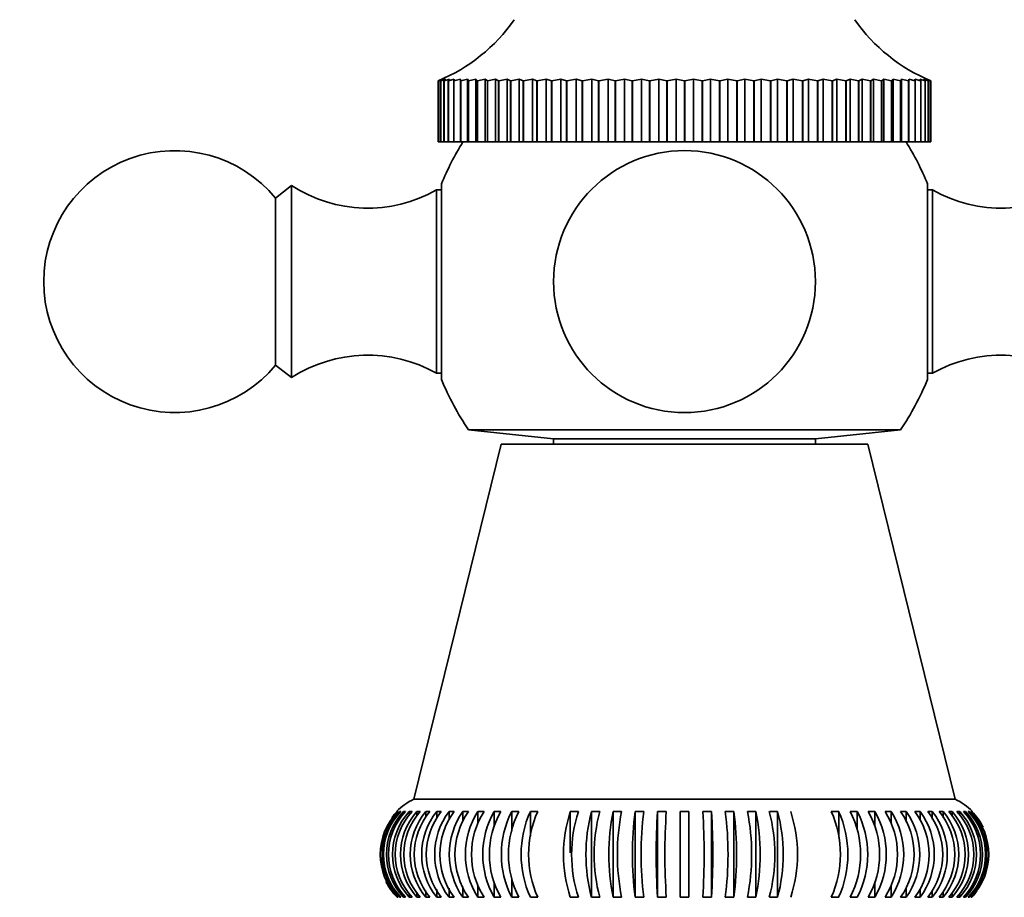
# Model space of a CAD drawing. Units: millimetres. Extents: x 0 to 1442, y 0 to 1247.
# Drawn here: x 641 to 697, y 993 to 1043 of the extents above; entities that cross this region are included whole.
import ezdxf
from ezdxf import colors
from ezdxf.entities.mleader import LeaderData, LeaderLine
from ezdxf.math import Vec2, Vec3

# ---------------------------------------------------------------- set-up
doc = ezdxf.new("R2010")
doc.units = ezdxf.units.MM
doc.layers.add('DV4_Défaut', color=7, linetype='Continuous')
doc.layers.add('Défaut', color=7, linetype='Continuous')

# ---------------------------------------------------------------- blocks, each defined once
blk = doc.blocks.new('_DOT')
at = {"color": 0}
blk.add_line((0, 0), (-1, 0), dxfattribs=at)
at = {"color": 0, "const_width": 0.333}
blk.add_lwpolyline([(-0.1665, 0, 1), (0.1665, 0, 1)], format="xyb", close=True, dxfattribs=at)
blk = doc.blocks.new('SE3')
at = {"layer": 'DV4_Défaut', "color": 7, "linetype": 'Continuous', "lineweight": 35}
for p, q in [((664.626, 1039.371), (664.835, 1039.457)), ((664.626, 1039.371), (664.626, 1035.871)), ((664.626, 1039.371), (664.626, 1039.371)), ((664.626, 1039.371), (664.626, 1035.871)), ((664.835, 1039.457), (664.662, 1039.371)), ((664.663, 1039.371), (664.662, 1039.371)), ((664.662, 1039.371), (664.662, 1035.871)), ((664.663, 1039.371), (664.907, 1039.457)), ((664.663, 1039.371), (664.663, 1035.871)), ((664.907, 1039.457), (664.769, 1039.371)), ((664.772, 1039.371), (664.769, 1039.371)), ((664.769, 1039.371), (664.769, 1035.871)), ((664.772, 1039.371), (665.049, 1039.457)), ((664.772, 1039.371), (664.772, 1035.871)), ((665.049, 1039.457), (664.948, 1039.371)), ((664.953, 1039.371), (664.948, 1039.371)), ((664.948, 1039.371), (664.948, 1035.871)), ((664.953, 1039.371), (665.26, 1039.457)), ((664.953, 1039.371), (664.953, 1035.871)), ((665.26, 1039.457), (665.197, 1039.371)), ((665.203, 1039.371), (665.197, 1039.371)), ((665.197, 1039.371), (665.197, 1035.871)), ((665.203, 1039.371), (665.541, 1039.457)), ((665.203, 1039.371), (665.203, 1035.871)), ((665.541, 1039.457), (665.515, 1039.371)), ((665.523, 1039.371), (665.515, 1039.371)), ((665.515, 1039.371), (665.515, 1035.871)), ((665.523, 1039.371), (665.888, 1039.457)), ((665.523, 1039.371), (665.523, 1035.871)), ((665.888, 1039.457), (665.888, 1035.871)), ((665.888, 1039.457), (665.9, 1039.371)), ((665.909, 1039.371), (665.9, 1039.371)), ((665.9, 1039.371), (665.9, 1035.871)), ((665.909, 1039.371), (666.301, 1039.457)), ((665.909, 1039.371), (665.909, 1035.871)), ((666.301, 1039.457), (666.301, 1035.871)), ((666.301, 1039.457), (666.351, 1039.371)), ((666.361, 1039.371), (666.351, 1039.371)), ((666.351, 1039.371), (666.351, 1035.871)), ((666.361, 1039.371), (666.777, 1039.457)), ((666.361, 1039.371), (666.361, 1035.871)), ((666.777, 1039.457), (666.777, 1035.871)), ((666.777, 1039.457), (666.864, 1039.371)), ((666.876, 1039.371), (666.864, 1039.371)), ((666.864, 1039.371), (666.864, 1035.871)), ((666.876, 1039.371), (667.314, 1039.457)), ((666.876, 1039.371), (666.876, 1035.871)), ((667.314, 1039.457), (667.314, 1035.871)), ((667.314, 1039.457), (667.438, 1039.371)), ((667.452, 1039.371), (667.438, 1039.371)), ((667.438, 1039.371), (667.438, 1035.871)), ((667.452, 1039.371), (667.91, 1039.457)), ((667.452, 1039.371), (667.452, 1035.871)), ((667.91, 1039.457), (667.91, 1035.871)), ((667.91, 1039.457), (668.07, 1039.371)), ((668.084, 1039.371), (668.07, 1039.371)), ((668.07, 1039.371), (668.07, 1035.871)), ((668.084, 1039.371), (668.56, 1039.457)), ((668.084, 1039.371), (668.084, 1035.871)), ((668.56, 1039.457), (668.56, 1035.871)), ((668.56, 1039.457), (668.756, 1039.371)), ((668.771, 1039.371), (668.756, 1039.371)), ((668.756, 1039.371), (668.756, 1035.871)), ((668.771, 1039.371), (669.262, 1039.457)), ((668.771, 1039.371), (668.771, 1035.871)), ((669.262, 1039.457), (669.262, 1035.871)), ((669.262, 1039.457), (669.492, 1039.371)), ((669.509, 1039.371), (669.492, 1039.371)), ((669.492, 1039.371), (669.492, 1035.871)), ((669.509, 1039.371), (670.013, 1039.457)), ((669.509, 1039.371), (669.509, 1035.871)), ((670.013, 1039.457), (670.013, 1035.871)), ((670.013, 1039.457), (670.276, 1039.371)), ((670.294, 1039.371), (670.276, 1039.371)), ((670.276, 1039.371), (670.276, 1035.871)), ((670.294, 1039.371), (670.807, 1039.457)), ((670.294, 1039.371), (670.294, 1035.871)), ((670.807, 1039.457), (670.807, 1035.871)), ((670.807, 1039.457), (671.103, 1039.371)), ((671.122, 1039.371), (671.103, 1039.371)), ((671.103, 1039.371), (671.103, 1035.871)), ((671.122, 1039.371), (671.643, 1039.457)), ((671.122, 1039.371), (671.122, 1035.871)), ((671.643, 1039.457), (671.643, 1035.871)), ((671.643, 1039.457), (671.968, 1039.371)), ((671.988, 1039.371), (671.968, 1039.371)), ((671.968, 1039.371), (671.968, 1035.871)), ((671.988, 1039.371), (672.514, 1039.457)), ((671.988, 1039.371), (671.988, 1035.871)), ((672.514, 1039.457), (672.514, 1035.871)), ((672.514, 1039.457), (672.868, 1039.371)), ((672.889, 1039.371), (672.868, 1039.371)), ((672.868, 1039.371), (672.868, 1035.871)), ((672.889, 1039.371), (673.417, 1039.457)), ((672.889, 1039.371), (672.889, 1035.871)), ((673.417, 1039.457), (673.417, 1035.871)), ((673.417, 1039.457), (673.798, 1039.371)), ((673.819, 1039.371), (673.798, 1039.371)), ((673.798, 1039.371), (673.798, 1035.871)), ((673.819, 1039.371), (674.347, 1039.457)), ((673.819, 1039.371), (673.819, 1035.871)), ((674.347, 1039.457), (674.347, 1035.871)), ((674.347, 1039.457), (674.753, 1039.371)), ((674.775, 1039.371), (674.753, 1039.371)), ((674.753, 1039.371), (674.753, 1035.871)), ((674.775, 1039.371), (675.299, 1039.457)), ((674.775, 1039.371), (674.775, 1035.871)), ((675.299, 1039.457), (675.299, 1035.871)), ((675.299, 1039.457), (675.729, 1039.371)), ((675.75, 1039.371), (675.729, 1039.371)), ((675.729, 1039.371), (675.729, 1035.871)), ((675.75, 1039.371), (676.269, 1039.457)), ((675.75, 1039.371), (675.75, 1035.871)), ((676.269, 1039.457), (676.269, 1035.871)), ((676.269, 1039.457), (676.719, 1039.371)), ((676.741, 1039.371), (676.719, 1039.371)), ((676.719, 1039.371), (676.719, 1035.871)), ((676.741, 1039.371), (677.251, 1039.457)), ((676.741, 1039.371), (676.741, 1035.871)), ((677.251, 1039.457), (677.251, 1035.871)), ((677.251, 1039.457), (677.72, 1039.371)), ((677.742, 1039.371), (677.72, 1039.371)), ((677.72, 1039.371), (677.72, 1035.871)), ((677.742, 1039.371), (678.241, 1039.457)), ((677.742, 1039.371), (677.742, 1035.871)), ((678.241, 1039.457), (678.241, 1035.871)), ((678.241, 1039.457), (678.726, 1039.371)), ((678.748, 1039.371), (678.726, 1039.371)), ((678.726, 1039.371), (678.726, 1035.871)), ((678.748, 1039.371), (679.233, 1039.457)), ((678.748, 1039.371), (678.748, 1035.871)), ((679.233, 1039.457), (679.233, 1035.871)), ((679.233, 1039.457), (679.732, 1039.371)), ((679.754, 1039.371), (679.732, 1039.371)), ((679.732, 1039.371), (679.732, 1035.871)), ((679.754, 1039.371), (680.223, 1039.457)), ((679.754, 1039.371), (679.754, 1035.871)), ((680.223, 1039.457), (680.223, 1035.871)), ((680.223, 1039.457), (680.732, 1039.371)), ((680.755, 1039.371), (680.732, 1039.371)), ((680.732, 1039.371), (680.732, 1035.871)), ((680.755, 1039.371), (681.205, 1039.457)), ((680.755, 1039.371), (680.755, 1035.871)), ((681.205, 1039.457), (681.205, 1035.871)), ((681.205, 1039.457), (681.723, 1039.371)), ((681.745, 1039.371), (681.723, 1039.371)), ((681.723, 1039.371), (681.723, 1035.871)), ((681.745, 1039.371), (682.174, 1039.457)), ((681.745, 1039.371), (681.745, 1035.871)), ((682.174, 1039.457), (682.174, 1035.871)), ((682.174, 1039.457), (682.698, 1039.371)), ((682.72, 1039.371), (682.698, 1039.371)), ((682.698, 1039.371), (682.698, 1035.871)), ((682.72, 1039.371), (683.126, 1039.457)), ((682.72, 1039.371), (682.72, 1035.871)), ((683.126, 1039.457), (683.126, 1035.871)), ((683.126, 1039.457), (683.653, 1039.371)), ((683.674, 1039.371), (683.653, 1039.371)), ((683.653, 1039.371), (683.653, 1035.871)), ((683.674, 1039.371), (684.055, 1039.457)), ((683.674, 1039.371), (683.674, 1035.871)), ((684.055, 1039.457), (684.055, 1035.871)), ((684.055, 1039.457), (684.583, 1039.371)), ((684.603, 1039.371), (684.583, 1039.371)), ((684.583, 1039.371), (684.583, 1035.871)), ((684.603, 1039.371), (684.958, 1039.457)), ((684.603, 1039.371), (684.603, 1035.871)), ((684.958, 1039.457), (684.958, 1035.871)), ((684.958, 1039.457), (685.483, 1039.371)), ((685.503, 1039.371), (685.483, 1039.371)), ((685.483, 1039.371), (685.483, 1035.871)), ((685.503, 1039.371), (685.828, 1039.457)), ((685.503, 1039.371), (685.503, 1035.871)), ((685.828, 1039.457), (685.828, 1035.871)), ((685.828, 1039.457), (686.349, 1039.371)), ((686.368, 1039.371), (686.349, 1039.371)), ((686.349, 1039.371), (686.349, 1035.871)), ((686.368, 1039.371), (686.662, 1039.457)), ((686.368, 1039.371), (686.368, 1035.871)), ((686.662, 1039.457), (686.662, 1035.871)), ((686.662, 1039.457), (687.176, 1039.371)), ((687.193, 1039.371), (687.176, 1039.371)), ((687.176, 1039.371), (687.176, 1035.871)), ((687.193, 1039.371), (687.456, 1039.457)), ((687.193, 1039.371), (687.193, 1035.871)), ((687.456, 1039.457), (687.456, 1035.871)), ((687.456, 1039.457), (687.959, 1039.371)), ((687.976, 1039.371), (687.959, 1039.371)), ((687.959, 1039.371), (687.959, 1035.871)), ((687.976, 1039.371), (688.206, 1039.457)), ((687.976, 1039.371), (687.976, 1035.871)), ((688.206, 1039.457), (688.206, 1035.871)), ((688.206, 1039.457), (688.696, 1039.371)), ((688.712, 1039.371), (688.696, 1039.371)), ((688.696, 1039.371), (688.696, 1035.871)), ((688.712, 1039.371), (688.907, 1039.457)), ((688.712, 1039.371), (688.712, 1035.871)), ((688.907, 1039.457), (688.907, 1035.871)), ((688.907, 1039.457), (689.382, 1039.371)), ((689.396, 1039.371), (689.382, 1039.371)), ((689.382, 1039.371), (689.382, 1035.871)), ((689.396, 1039.371), (689.556, 1039.457)), ((689.396, 1039.371), (689.396, 1035.871)), ((689.556, 1039.457), (689.556, 1035.871)), ((689.556, 1039.457), (690.013, 1039.371)), ((690.027, 1039.371), (690.013, 1039.371)), ((690.013, 1039.371), (690.013, 1035.871)), ((690.027, 1039.371), (690.15, 1039.457)), ((690.027, 1039.371), (690.027, 1035.871)), ((690.15, 1039.457), (690.15, 1035.871)), ((690.15, 1039.457), (690.587, 1039.371)), ((690.6, 1039.371), (690.587, 1039.371)), ((690.587, 1039.371), (690.587, 1035.871)), ((690.6, 1039.371), (690.686, 1039.457)), ((690.6, 1039.371), (690.6, 1035.871)), ((690.686, 1039.457), (690.686, 1035.871)), ((690.686, 1039.457), (691.101, 1039.371)), ((691.112, 1039.371), (691.101, 1039.371)), ((691.101, 1039.371), (691.101, 1035.871)), ((691.112, 1039.371), (691.16, 1039.457)), ((691.112, 1039.371), (691.112, 1035.871)), ((691.16, 1039.457), (691.16, 1035.871)), ((691.16, 1039.457), (691.552, 1039.371)), ((691.561, 1039.371), (691.552, 1039.371)), ((691.552, 1039.371), (691.552, 1035.871)), ((691.561, 1039.371), (691.572, 1039.457)), ((691.561, 1039.371), (691.561, 1035.871)), ((691.572, 1039.457), (691.572, 1035.871)), ((691.572, 1039.457), (691.937, 1039.371)), ((691.945, 1039.371), (691.918, 1039.457)), ((691.918, 1039.457), (692.255, 1039.371)), ((691.945, 1039.371), (691.937, 1039.371)), ((691.937, 1039.371), (691.937, 1035.871)), ((691.945, 1039.371), (691.945, 1035.871)), ((692.261, 1039.371), (692.197, 1039.457)), ((692.197, 1039.457), (692.504, 1039.371)), ((692.261, 1039.371), (692.255, 1039.371)), ((692.255, 1039.371), (692.255, 1035.871)), ((692.261, 1039.371), (692.261, 1035.871)), ((692.508, 1039.371), (692.407, 1039.457)), ((692.407, 1039.457), (692.682, 1039.371)), ((692.508, 1039.371), (692.504, 1039.371)), ((692.504, 1039.371), (692.504, 1035.871)), ((692.508, 1039.371), (692.508, 1035.871)), ((692.685, 1039.371), (692.547, 1039.457)), ((692.547, 1039.457), (692.79, 1039.371)), ((692.791, 1039.371), (692.617, 1039.457)), ((692.617, 1039.457), (692.826, 1039.371)), ((692.685, 1039.371), (692.682, 1039.371)), ((692.682, 1039.371), (692.682, 1035.871)), ((692.685, 1039.371), (692.685, 1035.871)), ((692.791, 1039.371), (692.79, 1039.371)), ((692.79, 1039.371), (692.79, 1035.871)), ((692.791, 1039.371), (692.791, 1035.871)), ((692.826, 1039.371), (692.826, 1035.871)), ((664.626, 1035.871), (664.626, 1035.871)), ((664.626, 1035.871), (664.662, 1035.871)), ((664.663, 1035.871), (664.662, 1035.871)), ((664.663, 1035.871), (664.769, 1035.871)), ((664.772, 1035.871), (664.769, 1035.871)), ((664.772, 1035.871), (664.948, 1035.871)), ((664.953, 1035.871), (664.948, 1035.871)), ((664.953, 1035.871), (665.197, 1035.871)), ((665.203, 1035.871), (665.197, 1035.871)), ((665.203, 1035.871), (665.515, 1035.871)), ((665.523, 1035.871), (665.515, 1035.871)), ((665.523, 1035.871), (665.888, 1035.871)), ((665.888, 1035.871), (665.9, 1035.871)), ((665.909, 1035.871), (665.9, 1035.871)), ((665.909, 1035.871), (666.301, 1035.871)), ((666.301, 1035.871), (666.351, 1035.871)), ((666.361, 1035.871), (666.351, 1035.871)), ((666.361, 1035.871), (666.777, 1035.871)), ((666.777, 1035.871), (666.864, 1035.871)), ((666.876, 1035.871), (666.864, 1035.871)), ((666.876, 1035.871), (667.314, 1035.871)), ((667.314, 1035.871), (667.438, 1035.871)), ((667.452, 1035.871), (667.438, 1035.871)), ((667.452, 1035.871), (667.91, 1035.871)), ((667.91, 1035.871), (668.07, 1035.871)), ((668.084, 1035.871), (668.07, 1035.871)), ((668.084, 1035.871), (668.56, 1035.871)), ((668.56, 1035.871), (668.756, 1035.871)), ((668.771, 1035.871), (668.756, 1035.871)), ((668.771, 1035.871), (669.262, 1035.871)), ((669.262, 1035.871), (669.492, 1035.871)), ((669.509, 1035.871), (669.492, 1035.871)), ((669.509, 1035.871), (670.013, 1035.871)), ((670.013, 1035.871), (670.276, 1035.871)), ((670.294, 1035.871), (670.276, 1035.871)), ((670.294, 1035.871), (670.807, 1035.871)), ((670.807, 1035.871), (671.103, 1035.871)), ((671.122, 1035.871), (671.103, 1035.871)), ((671.122, 1035.871), (671.643, 1035.871)), ((671.643, 1035.871), (671.968, 1035.871)), ((671.988, 1035.871), (671.968, 1035.871)), ((671.988, 1035.871), (672.514, 1035.871)), ((672.514, 1035.871), (672.868, 1035.871)), ((672.889, 1035.871), (672.868, 1035.871)), ((672.889, 1035.871), (673.417, 1035.871)), ((673.417, 1035.871), (673.798, 1035.871)), ((673.819, 1035.871), (673.798, 1035.871)), ((673.819, 1035.871), (674.347, 1035.871)), ((674.347, 1035.871), (674.753, 1035.871)), ((674.775, 1035.871), (674.753, 1035.871)), ((674.775, 1035.871), (675.299, 1035.871)), ((675.299, 1035.871), (675.729, 1035.871)), ((675.75, 1035.871), (675.729, 1035.871)), ((675.75, 1035.871), (676.269, 1035.871)), ((676.269, 1035.871), (676.719, 1035.871)), ((676.741, 1035.871), (676.719, 1035.871)), ((676.741, 1035.871), (677.251, 1035.871)), ((677.251, 1035.871), (677.72, 1035.871)), ((677.742, 1035.871), (677.72, 1035.871)), ((677.742, 1035.871), (678.241, 1035.871)), ((678.241, 1035.871), (678.726, 1035.871)), ((678.748, 1035.871), (678.726, 1035.871)), ((678.748, 1035.871), (679.233, 1035.871)), ((679.233, 1035.871), (679.732, 1035.871)), ((679.754, 1035.871), (679.732, 1035.871)), ((679.754, 1035.871), (680.223, 1035.871)), ((680.223, 1035.871), (680.732, 1035.871)), ((680.755, 1035.871), (680.732, 1035.871)), ((680.755, 1035.871), (681.205, 1035.871)), ((681.205, 1035.871), (681.723, 1035.871)), ((681.745, 1035.871), (681.723, 1035.871)), ((681.745, 1035.871), (682.174, 1035.871)), ((682.174, 1035.871), (682.698, 1035.871)), ((682.72, 1035.871), (682.698, 1035.871)), ((682.72, 1035.871), (683.126, 1035.871)), ((683.126, 1035.871), (683.653, 1035.871)), ((683.674, 1035.871), (683.653, 1035.871)), ((683.674, 1035.871), (684.055, 1035.871)), ((684.055, 1035.871), (684.583, 1035.871)), ((684.603, 1035.871), (684.583, 1035.871)), ((684.603, 1035.871), (684.958, 1035.871)), ((684.958, 1035.871), (685.483, 1035.871)), ((685.503, 1035.871), (685.483, 1035.871)), ((685.503, 1035.871), (685.828, 1035.871)), ((685.828, 1035.871), (686.349, 1035.871)), ((686.368, 1035.871), (686.349, 1035.871)), ((686.368, 1035.871), (686.662, 1035.871)), ((686.662, 1035.871), (687.176, 1035.871)), ((687.193, 1035.871), (687.176, 1035.871)), ((687.193, 1035.871), (687.456, 1035.871)), ((687.456, 1035.871), (687.959, 1035.871)), ((687.976, 1035.871), (687.959, 1035.871)), ((687.976, 1035.871), (688.206, 1035.871)), ((688.206, 1035.871), (688.696, 1035.871)), ((688.712, 1035.871), (688.696, 1035.871)), ((688.712, 1035.871), (688.907, 1035.871)), ((688.907, 1035.871), (689.382, 1035.871)), ((689.396, 1035.871), (689.382, 1035.871)), ((689.396, 1035.871), (689.556, 1035.871)), ((689.556, 1035.871), (690.013, 1035.871)), ((690.027, 1035.871), (690.013, 1035.871)), ((690.027, 1035.871), (690.15, 1035.871)), ((690.15, 1035.871), (690.587, 1035.871)), ((690.6, 1035.871), (690.587, 1035.871)), ((690.6, 1035.871), (690.686, 1035.871)), ((690.686, 1035.871), (691.101, 1035.871)), ((691.112, 1035.871), (691.101, 1035.871)), ((691.112, 1035.871), (691.16, 1035.871)), ((691.16, 1035.871), (691.552, 1035.871)), ((691.561, 1035.871), (691.552, 1035.871)), ((691.561, 1035.871), (691.572, 1035.871)), ((691.572, 1035.871), (691.937, 1035.871)), ((691.945, 1035.871), (691.937, 1035.871)), ((691.945, 1035.871), (692.255, 1035.871)), ((692.261, 1035.871), (692.255, 1035.871)), ((692.261, 1035.871), (692.504, 1035.871)), ((692.508, 1035.871), (692.504, 1035.871)), ((692.508, 1035.871), (692.682, 1035.871)), ((692.685, 1035.871), (692.682, 1035.871)), ((692.685, 1035.871), (692.79, 1035.871)), ((692.791, 1035.871), (692.79, 1035.871)), ((692.791, 1035.871), (692.826, 1035.871)), ((656.226, 1033.371), (655.305, 1032.65)), ((656.226, 1033.371), (656.226, 1022.371)), ((664.526, 1033.12), (664.526, 1022.621)), ((664.81, 1033.12), (664.526, 1033.12)), ((664.81, 1033.471), (664.81, 1022.271)), ((692.641, 1022.271), (692.641, 1033.471)), ((692.926, 1033.12), (692.641, 1033.12)), ((692.926, 1022.621), (692.926, 1033.12)), ((655.305, 1032.65), (655.305, 1023.091)), ((655.305, 1023.091), (656.226, 1022.371)), ((664.526, 1022.621), (664.81, 1022.621)), ((692.641, 1022.621), (692.926, 1022.621)), ((691.093, 1019.382), (666.359, 1019.382)), ((666.359, 1019.382), (671.226, 1018.871)), ((686.226, 1018.871), (691.093, 1019.382)), ((668.226, 1018.571), (663.226, 998.233)), ((689.226, 1018.571), (668.226, 1018.571)), ((686.226, 1018.871), (671.226, 1018.871)), ((671.226, 1018.871), (671.226, 1018.571)), ((686.226, 1018.571), (686.226, 1018.871)), ((694.226, 998.233), (689.226, 1018.571)), ((694.226, 998.233), (663.226, 998.233)), ((662.306, 997.528), (662.267, 997.528)), ((662.478, 997.528), (662.4, 997.528)), ((662.75, 997.528), (662.633, 997.528)), ((662.633, 997.528), (662.633, 997.378)), ((663.12, 997.528), (662.966, 997.528)), ((662.966, 997.528), (662.966, 997.325)), ((663.587, 997.528), (663.395, 997.528)), ((663.395, 997.528), (663.395, 997.269)), ((664.147, 997.528), (663.92, 997.528)), ((663.92, 997.528), (663.92, 997.21)), ((664.797, 997.528), (664.535, 997.528)), ((664.535, 997.528), (664.535, 997.145)), ((665.532, 997.528), (665.238, 997.528)), ((665.238, 997.528), (665.238, 997.074)), ((666.349, 997.528), (666.025, 997.528)), ((666.025, 997.528), (666.025, 996.994)), ((667.243, 997.528), (666.889, 997.528)), ((666.889, 997.528), (666.889, 996.851)), ((668.207, 997.528), (667.827, 997.528)), ((667.827, 997.528), (667.827, 996.65)), ((669.236, 997.528), (668.832, 997.528)), ((668.832, 997.528), (668.832, 996.409)), ((670.324, 997.528), (669.897, 997.528)), ((669.897, 997.528), (669.897, 996.109)), ((672.647, 997.528), (672.185, 997.528)), ((672.185, 997.528), (672.185, 995.167)), ((673.869, 997.528), (673.393, 997.528)), ((673.393, 997.528), (673.393, 992.613)), ((675.12, 997.528), (674.634, 997.528)), ((674.634, 997.528), (674.634, 992.613)), ((676.394, 997.528), (675.9, 997.528)), ((675.9, 997.528), (675.9, 992.613)), ((677.682, 997.528), (677.184, 997.528)), ((677.184, 997.528), (677.184, 992.613)), ((678.477, 997.528), (678.477, 992.613)), ((678.977, 992.613), (678.977, 997.528)), ((680.27, 997.528), (679.771, 997.528)), ((680.27, 997.528), (680.27, 992.613)), ((681.553, 997.528), (681.06, 997.528)), ((681.553, 997.528), (681.553, 992.613)), ((682.82, 997.528), (682.333, 997.528)), ((682.82, 997.528), (682.82, 992.613)), ((684.06, 997.528), (683.585, 997.528)), ((684.06, 997.528), (684.06, 992.613)), ((687.556, 997.528), (687.13, 997.528)), ((687.556, 997.528), (687.556, 996.053)), ((688.622, 997.528), (688.217, 997.528)), ((688.622, 997.528), (688.622, 996.51)), ((689.626, 997.528), (689.246, 997.528)), ((689.626, 997.528), (689.626, 996.69)), ((690.564, 997.528), (690.21, 997.528)), ((690.564, 997.528), (690.564, 996.812)), ((691.428, 997.528), (691.103, 997.528)), ((691.428, 997.528), (691.428, 996.917)), ((692.214, 997.528), (691.92, 997.528)), ((692.214, 997.528), (692.214, 997.008)), ((692.917, 997.528), (692.656, 997.528)), ((692.917, 997.528), (692.917, 997.09)), ((693.533, 997.528), (693.306, 997.528)), ((693.533, 997.528), (693.533, 997.163)), ((694.057, 997.528), (693.866, 997.528)), ((694.057, 997.528), (694.057, 997.232)), ((694.487, 997.528), (694.332, 997.528)), ((694.487, 997.528), (694.487, 997.296)), ((694.819, 997.528), (694.702, 997.528)), ((694.819, 997.528), (694.819, 997.356)), ((695.052, 997.528), (694.974, 997.528)), ((695.052, 997.528), (695.052, 997.415)), ((695.185, 997.528), (695.146, 997.528)), ((665.238, 993.133), (665.238, 992.613)), ((666.025, 993.225), (666.025, 992.613)), ((666.889, 993.329), (666.889, 992.613)), ((667.827, 993.451), (667.827, 992.613)), ((668.832, 993.631), (668.832, 992.613)), ((689.626, 993.491), (689.626, 992.613)), ((690.564, 993.29), (690.564, 992.613)), ((691.428, 993.147), (691.428, 992.613)), ((662.267, 992.613), (662.306, 992.613)), ((662.4, 992.727), (662.4, 992.613)), ((662.4, 992.613), (662.478, 992.613)), ((662.633, 992.785), (662.633, 992.613)), ((662.633, 992.613), (662.75, 992.613)), ((662.966, 992.846), (662.966, 992.613)), ((662.966, 992.613), (663.12, 992.613)), ((663.395, 992.91), (663.395, 992.613)), ((663.395, 992.613), (663.587, 992.613)), ((663.92, 992.978), (663.92, 992.613)), ((663.92, 992.613), (664.147, 992.613)), ((664.535, 993.052), (664.535, 992.613)), ((664.535, 992.613), (664.797, 992.613)), ((665.238, 992.613), (665.532, 992.613)), ((666.025, 992.613), (666.349, 992.613)), ((666.889, 992.613), (667.243, 992.613)), ((667.827, 992.613), (668.207, 992.613)), ((668.832, 992.613), (669.236, 992.613)), ((669.897, 992.613), (670.324, 992.613)), ((672.185, 992.613), (672.647, 992.613)), ((673.393, 992.613), (673.869, 992.613)), ((674.634, 992.613), (675.12, 992.613)), ((675.9, 992.613), (676.394, 992.613)), ((677.184, 992.613), (677.682, 992.613)), ((678.477, 992.613), (678.977, 992.613)), ((679.771, 992.613), (680.27, 992.613)), ((681.06, 992.613), (681.553, 992.613)), ((682.333, 992.613), (682.82, 992.613)), ((683.585, 992.613), (684.06, 992.613)), ((687.13, 992.613), (687.556, 992.613)), ((688.217, 992.613), (688.622, 992.613)), ((689.246, 992.613), (689.626, 992.613)), ((690.21, 992.613), (690.564, 992.613)), ((691.103, 992.613), (691.428, 992.613)), ((691.92, 992.613), (692.214, 992.613)), ((692.214, 993.067), (692.214, 992.613)), ((692.656, 992.613), (692.917, 992.613)), ((692.917, 992.996), (692.917, 992.613)), ((693.306, 992.613), (693.533, 992.613)), ((693.533, 992.932), (693.533, 992.613)), ((693.866, 992.613), (694.057, 992.613)), ((694.057, 992.872), (694.057, 992.613)), ((694.332, 992.613), (694.487, 992.613)), ((694.487, 992.816), (694.487, 992.613)), ((694.702, 992.613), (694.819, 992.613)), ((694.819, 992.763), (694.819, 992.613)), ((694.974, 992.613), (695.052, 992.613)), ((695.146, 992.613), (695.185, 992.613))]:
    blk.add_line(p, q, dxfattribs=at)
blk.add_circle((678.726, 1027.871), 7.5, dxfattribs=at)
for centre, radius, start, end in [((660.781, 1048.602), 10, 292.6099, 325.0303), ((696.67, 1048.602), 10, 214.9697, 247.3901), ((678.726, 1027.871), 15, 147.769, 158.0787), ((678.726, 1027.871), 15, 21.9213, 32.231), ((649.526, 1027.871), 7.5, 39.5901, 320.4099), ((660.582, 1040.081), 8, 237.008, 299.5365), ((696.87, 1040.081), 8, 240.4635, 302.992), ((660.582, 1015.661), 8, 60.4635, 122.992), ((696.87, 1015.661), 8, 57.008, 119.5365), ((678.726, 1027.871), 15, 201.9213, 214.4645), ((678.726, 1027.871), 15, 325.5355, 338.0787), ((664.726, 995.071), 3.5, 115.3769, 135.3665), ((692.726, 995.071), 3.5, 44.6665, 64.6231), ((664.809, 995.071), 3.507, 135.5217, 224.4783), ((664.934, 995.071), 3.53, 135.8882, 224.1118), ((665.013, 995.071), 3.53, 135.8889, 224.1111), ((665.223, 995.071), 3.57, 136.5001, 223.4999), ((665.339, 995.071), 3.57, 136.5008, 223.4992), ((664.769, 995.071), 3.507, 135.521, 143.2741), ((665.634, 995.071), 3.628, 137.3563, 222.6437), ((665.788, 995.071), 3.628, 137.357, 222.643), ((666.169, 995.071), 3.705, 138.4563, 221.5437), ((666.36, 995.071), 3.705, 138.4569, 221.5431), ((666.828, 995.071), 3.807, 139.7988, 220.2012), ((667.055, 995.071), 3.807, 139.7994, 220.2006), ((667.612, 995.071), 3.937, 141.3821, 218.6179), ((667.873, 995.071), 3.937, 141.3828, 218.6172), ((668.524, 995.071), 4.103, 143.2036, 216.7964), ((668.818, 995.071), 4.103, 143.2042, 216.7958), ((669.568, 995.071), 4.312, 145.2592, 214.7408), ((669.893, 995.071), 4.312, 145.2598, 214.7402), ((670.753, 995.071), 4.579, 147.5434, 212.4566), ((671.107, 995.071), 4.579, 147.544, 212.456), ((672.092, 995.071), 4.922, 150.0488, 209.9512), ((672.472, 995.071), 4.922, 150.0492, 209.9508), ((673.606, 995.071), 5.37, 152.7654, 207.2346), ((674.011, 995.071), 5.37, 152.7659, 207.2341), ((675.335, 995.071), 5.967, 155.6811, 204.3189), ((675.761, 995.071), 5.967, 155.6815, 204.3185), ((679.769, 995.071), 7.972, 162.0451, 197.9549), ((680.231, 995.071), 7.972, 162.0454, 197.9546), ((682.864, 995.071), 9.784, 165.4536, 194.5464), ((683.339, 995.071), 9.784, 165.4539, 194.5461), ((687.255, 995.071), 12.858, 168.9816, 191.0184), ((687.741, 995.071), 12.858, 168.9818, 191.0182), ((694.826, 995.071), 19.085, 172.6019, 187.3981), ((695.32, 995.071), 19.085, 172.602, 187.398), ((715.031, 995.071), 37.927, 176.285, 183.715), ((715.53, 995.071), 37.927, 176.2851, 183.7149), ((641.924, 995.071), 37.927, 356.285, 3.715), ((642.422, 995.071), 37.927, 356.2851, 3.7149), ((662.134, 995.071), 19.085, 352.6019, 7.3981), ((662.627, 995.071), 19.085, 352.602, 7.398), ((669.713, 995.071), 12.858, 348.9816, 11.0184), ((670.199, 995.071), 12.858, 348.9818, 11.0182), ((674.114, 995.071), 9.784, 345.4536, 14.5464), ((674.59, 995.071), 9.784, 345.4539, 14.5461), ((677.223, 995.071), 7.972, 342.0451, 17.9549), ((681.692, 995.071), 5.967, 335.6811, 24.3189), ((682.118, 995.071), 5.967, 335.6815, 24.3185), ((683.443, 995.071), 5.37, 332.7654, 27.2346), ((683.847, 995.071), 5.37, 332.7659, 27.2341), ((684.981, 995.071), 4.922, 330.0488, 29.9512), ((685.362, 995.071), 4.922, 330.0492, 29.9508), ((686.346, 995.071), 4.579, 327.5434, 32.4566), ((686.7, 995.071), 4.579, 327.544, 32.456), ((687.56, 995.071), 4.312, 325.2592, 34.7408), ((687.885, 995.071), 4.312, 325.2598, 34.7402), ((688.635, 995.071), 4.103, 323.2036, 36.7964), ((688.929, 995.071), 4.103, 323.2042, 36.7958), ((689.58, 995.071), 3.937, 321.3821, 38.6179), ((689.841, 995.071), 3.937, 321.3828, 38.6172), ((690.398, 995.071), 3.807, 319.7988, 40.2012), ((690.625, 995.071), 3.807, 319.7994, 40.2006), ((691.092, 995.071), 3.705, 318.4563, 41.5437), ((691.284, 995.071), 3.705, 318.4569, 41.5431), ((691.664, 995.071), 3.628, 317.3563, 42.6437), ((691.818, 995.071), 3.628, 317.357, 42.643), ((692.113, 995.071), 3.57, 316.5001, 43.4999), ((692.229, 995.071), 3.57, 316.5008, 43.4992), ((692.439, 995.071), 3.53, 315.8882, 44.1118), ((692.518, 995.071), 3.53, 315.8889, 44.1111), ((692.643, 995.071), 3.507, 315.521, 44.479), ((692.682, 995.071), 3.507, 26.352, 44.4783), ((664.769, 995.071), 3.507, 206.3472, 224.479), ((692.682, 995.071), 3.507, 315.5217, 323.2629)]:
    blk.add_arc(centre, radius, start, end, dxfattribs=at)
blk.add_open_spline([(678.977, 997.528), (678.893, 997.529), (678.809, 997.53), (678.643, 997.53), (678.56, 997.529), (678.477, 997.528)], degree=3, knots=[0, 0, 0, 0, 0.5, 0.5, 1, 1, 1, 1], dxfattribs=at)

msp = doc.modelspace()

# ---------------------------------------------------------------- block references
at = {"layer": 'Défaut'}
msp.add_blockref('SE3', (0, 0), dxfattribs=at)

# ---------------------------------------------------------------- leaders
at = {"layer": 'Défaut', "color": 7, "linetype": 'Continuous', "lineweight": 18}
ml = msp.add_multileader_mtext('Standard', dxfattribs=at)
ml.set_content('{\\pxsm0.9;\\fSolid Edge ISO|b1||i0||c0|p34;\\W1.;15/02/2017\\P}', color=256)
ml.set_leader_properties()
ml.set_arrow_properties(name='DOT')
ml.build(insert=Vec2(0, 0))
ml.multileader.update_dxf_attribs({"leader_type": 0, "dogleg_length": 0, "arrow_head_size": 12})
ctx = ml.context
ctx.base_point, ctx.char_height, ctx.arrow_head_size, ctx.landing_gap_size = Vec3(1123.665, 1239.994), 12, 12, 4.2
notes = []
notes.append((ctx, [(0, (0, 0, 0), (0, 0), (1, 0), 1, [])]))
ctx.mtext.insert = Vec3(1125.665, 1246.114)
for ctx, leaders in notes:
    for number, flags, end, landing, length, lines in leaders:
        leader = LeaderData()
        leader.index, (leader.has_last_leader_line, leader.has_dogleg_vector, leader.attachment_direction) = number, flags
        leader.last_leader_point, leader.dogleg_vector, leader.dogleg_length = Vec3(end), Vec3(landing), length
        for number, points, colour, breaks in lines:
            line = LeaderLine()
            line.index, line.vertices, line.color, line.breaks = number, Vec3.list(points), colors.encode_raw_color(colour), breaks
            leader.lines.append(line)
        ctx.leaders.append(leader)

doc.saveas('drawing.dxf')
